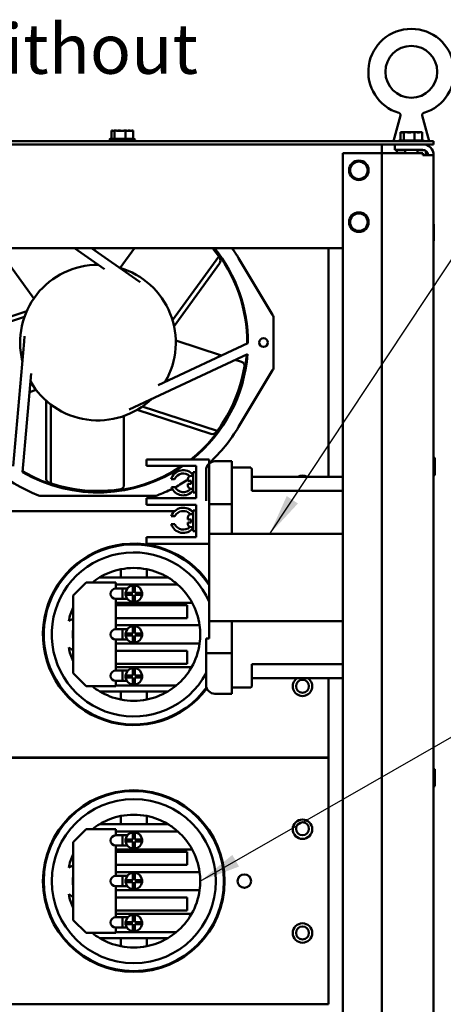
# Model space of a CAD drawing. Units: inches. Extents: x 3 to 140, y 1 to 109.
# Drawn here: x 97 to 104, y 79 to 95 of the extents above; entities that cross this region are included whole.
import ezdxf

# ---------------------------------------------------------------- set-up
doc = ezdxf.new("R2010")
doc.units = ezdxf.units.IN
doc.header["$LTSCALE"] = 6.5
doc.header["$MEASUREMENT"] = 0
doc.layers.add('Symbol (ANSI)', color=7, linetype='Continuous', lineweight=25)
doc.layers.add('Visible (ANSI)', color=7, linetype='Continuous', lineweight=50)
doc.styles.add('Note Text (ANSI)', font='tahoma.ttf')
doc.dimstyles.new('Default (ANSI)$7', dxfattribs={"dimscale": 6.5, "dimtxt": 0.12, "dimasz": 0.098425, "dimexe": 0.125, "dimexo": 0.0625, "dimgap": 0.031496, "dimtad": 0, "dimtih": 1, "dimtoh": 1, "dimrnd": 1e-08, "dimzin": 0, "dimdsep": 46, "dimtxsty": 'Note Text (ANSI)', "dimcen": 0.09, "dimdle": 0.393701, "dimclrd": 256, "dimclre": 256, "dimclrt": 256, "dimadec": 0, "dimazin": 1, "dimtfac": 1, "dimtofl": 0, "dimtmove": 0, "dimatfit": 3, "dimfxl": 1, "dimtolj": 1, "dimtzin": 4, "dimlwd": -1, "dimlwe": -1, "dimarcsym": 0})

msp = doc.modelspace()

# ---------------------------------------------------------------- linework, layer by layer
at = {"layer": 'Visible (ANSI)'}
for p, q in [((103.0079, 93.0817), (102.9013, 92.6783)), ((103.3511, 93.0817), (103.4577, 92.6783)), ((98.4842, 92.8449), (98.4842, 92.7149)), ((98.4911, 92.8449), (98.4842, 92.8449)), ((98.5, 92.8449), (98.4911, 92.8449)), ((98.5358, 92.8449), (98.5288, 92.8449)), ((98.5585, 92.8449), (98.5358, 92.8449)), ((98.5358, 92.8449), (98.5358, 92.7149)), ((98.6251, 92.8449), (98.5865, 92.8449)), ((98.7055, 92.8449), (98.6827, 92.8449)), ((98.7213, 92.8449), (98.7055, 92.8449)), ((98.7055, 92.8449), (98.7055, 92.7149)), ((98.779, 92.8449), (98.7493, 92.8449)), ((98.8236, 92.8449), (98.8078, 92.8449)), ((98.8236, 92.8449), (98.8236, 92.7149)), ((103.5289, 92.6783), (87.2789, 92.6783)), ((98.4491, 92.7027), (98.8586, 92.7027)), ((98.4703, 92.7149), (98.8375, 92.7149)), ((102.9959, 92.6905), (103.3632, 92.6905)), ((103.0098, 92.8205), (103.0098, 92.6905)), ((103.0167, 92.8205), (103.0098, 92.8205)), ((103.0256, 92.8205), (103.0167, 92.8205)), ((103.0614, 92.8205), (103.0545, 92.8205)), ((103.0841, 92.8205), (103.0614, 92.8205)), ((103.0614, 92.8205), (103.0614, 92.6905)), ((103.1507, 92.8205), (103.1121, 92.8205)), ((103.2311, 92.8205), (103.2084, 92.8205)), ((103.247, 92.8205), (103.2311, 92.8205)), ((103.2311, 92.8205), (103.2311, 92.6905)), ((103.3046, 92.8205), (103.2749, 92.8205)), ((103.3493, 92.8205), (103.3334, 92.8205)), ((103.3493, 92.8205), (103.3493, 92.6905)), ((103.5289, 92.6783), (103.5289, 92.6297)), ((87.2789, 92.6297), (103.5289, 92.6297)), ((102.7164, 92.6297), (102.7164, 92.4949)), ((102.9195, 92.6297), (102.9195, 92.5452)), ((102.9195, 92.5452), (103.3599, 92.5452)), ((102.9561, 92.5452), (102.952, 92.5412)), ((102.952, 92.5412), (103.0816, 92.5412)), ((102.952, 92.5412), (102.952, 92.4949)), ((103.0816, 92.4949), (103.0816, 92.5452)), ((103.2774, 92.4949), (103.2774, 92.5452)), ((103.2774, 92.5412), (103.3858, 92.5412)), ((103.407, 92.5309), (103.407, 92.4607)), ((102.107, 92.4949), (102.6319, 92.4949)), ((102.107, 35.8912), (102.107, 92.4949)), ((102.6319, 92.4949), (102.7164, 92.4949)), ((102.7164, 35.8912), (102.7164, 92.4949)), ((102.7164, 92.4949), (102.8854, 92.4949)), ((103.3599, 92.4949), (102.8854, 92.4949)), ((103.3599, 92.4607), (103.3599, 92.4949)), ((103.3599, 92.4607), (103.5289, 92.4607)), ((103.5289, 92.4607), (103.5289, 35.9254)), ((102.2061, 92.2243), (102.2214, 92.2243)), ((102.2214, 92.2243), (102.2061, 92.2243)), ((102.4964, 92.2243), (102.5116, 92.2243)), ((102.5116, 92.2243), (102.4964, 92.2243)), ((102.2061, 91.4118), (102.2214, 91.4118)), ((102.2214, 91.4118), (102.2061, 91.4118)), ((102.4964, 91.4118), (102.5116, 91.4118)), ((102.5116, 91.4118), (102.4964, 91.4118)), ((103.533, 91.1221), (103.533, 91.3749)), ((88.7008, 91.0056), (102.107, 91.0056)), ((97.2704, 90.2168), (96.6973, 91.0056)), ((98.3795, 90.675), (97.9073, 91.0056)), ((98.1729, 91.0056), (98.8656, 90.5206)), ((98.2358, 90.9615), (98.2038, 91.0056)), ((98.6212, 90.6944), (98.8473, 91.0056)), ((101.8828, 91.0056), (101.8828, 87.4245)), ((99.4416, 89.8769), (100.1667, 90.8748)), ((100.4762, 90.8467), (101.0091, 89.9583)), ((98.6199, 90.6926), (98.6199, 90.6926)), ((98.6414, 90.6776), (98.6413, 90.6776)), ((99.4657, 89.7833), (100.1778, 90.7635)), ((98.8656, 90.5206), (98.9362, 90.4711)), ((97.124, 89.9281), (95.9508, 89.547)), ((97.1594, 90.018), (96.0072, 89.6436)), ((101.0248, 89.9019), (101.0248, 89.1501)), ((97.1176, 89.5406), (97.1251, 89.6265)), ((96.9469, 87.5892), (97.1176, 89.5406)), ((99.217, 88.8606), (100.6226, 89.516)), ((99.4928, 89.5573), (100.2108, 89.324)), ((100.6156, 89.3446), (98.8402, 88.5168)), ((100.4232, 89.255), (100.5235, 89.2224)), ((97.2269, 89.0425), (97.0918, 87.4975)), ((101.0091, 89.0937), (100.4762, 88.2053)), ((97.3072, 88.7845), (97.2014, 88.7502)), ((97.462, 88.6176), (97.462, 87.4061)), ((97.5365, 88.5561), (97.5365, 87.3225)), ((98.8402, 88.5168), (98.7621, 88.4803)), ((98.9688, 88.5244), (100.142, 88.1432)), ((98.6807, 88.3769), (98.6807, 87.2932)), ((98.8873, 88.4725), (100.0396, 88.0982)), ((99.033, 87.6963), (99.1346, 87.6963)), ((99.033, 87.6963), (99.033, 87.5948)), ((99.1346, 87.5948), (99.033, 87.5948)), ((100.0161, 87.6963), (99.1346, 87.6963)), ((99.1346, 87.5948), (99.813, 87.5948)), ((99.813, 87.5948), (99.813, 87.0869)), ((100.0161, 87.6963), (100.0161, 86.5307)), ((100.1058, 87.6663), (100.368, 87.6663)), ((100.368, 87.6663), (100.368, 87.5697)), ((103.5492, 87.4593), (103.5492, 87.7121)), ((99.7643, 87.4383), (99.7318, 87.4383)), ((99.7643, 87.4979), (99.7643, 87.1756)), ((99.813, 87.4979), (99.7643, 87.4979)), ((99.9682, 87.0463), (99.9682, 87.5287)), ((100.6524, 87.5707), (100.368, 87.5707)), ((100.368, 87.5382), (100.368, 87.5697)), ((100.368, 86.5307), (100.368, 87.5382)), ((100.6849, 87.2051), (100.6849, 87.5382)), ((99.475, 87.3869), (99.4208, 87.3869)), ((99.683, 87.3624), (99.683, 87.3896)), ((99.683, 87.3624), (99.7318, 87.3624)), ((99.7318, 87.3156), (99.683, 87.3156)), ((99.683, 87.284), (99.683, 87.3156)), ((99.7318, 87.3156), (99.7318, 87.3624)), ((102.107, 87.4245), (100.6849, 87.4245)), ((99.1639, 87.1251), (97.3851, 87.1251)), ((99.4251, 87.2609), (99.481, 87.2609)), ((99.7643, 87.2352), (99.7318, 87.2352)), ((99.813, 87.1756), (99.7643, 87.1756)), ((100.6849, 87.2051), (102.107, 87.2051)), ((99.033, 87.0869), (99.1346, 87.0869)), ((99.033, 87.0869), (99.033, 86.9854)), ((99.1346, 86.9854), (99.033, 86.9854)), ((99.813, 87.0869), (99.1346, 87.0869)), ((99.1346, 86.9854), (99.813, 86.9854)), ((99.813, 86.9854), (99.813, 86.4776)), ((100.0161, 86.9976), (100.368, 86.9976)), ((99.4741, 86.8854), (88.8828, 86.8854)), ((99.4741, 86.8854), (88.8828, 86.8854)), ((99.6397, 86.8854), (99.58, 86.8854)), ((99.6397, 86.8854), (99.58, 86.8854)), ((99.7643, 86.8371), (99.7318, 86.8371)), ((99.7643, 86.8854), (99.7457, 86.8854)), ((99.7643, 86.8854), (99.7457, 86.8854)), ((99.7643, 86.8967), (99.7643, 86.5744)), ((99.813, 86.8967), (99.7643, 86.8967)), ((99.4217, 86.6827), (99.4762, 86.6827)), ((99.4782, 86.806), (99.4231, 86.806)), ((99.683, 86.7567), (99.683, 86.7884)), ((99.683, 86.7567), (99.7318, 86.7567)), ((99.7318, 86.7099), (99.683, 86.7099)), ((99.683, 86.6827), (99.683, 86.7099)), ((99.7318, 86.7099), (99.7318, 86.7567)), ((99.7643, 86.634), (99.7318, 86.634)), ((99.813, 86.5744), (99.7643, 86.5744)), ((100.0161, 86.5307), (100.0161, 85.1616)), ((102.107, 86.5307), (100.0161, 86.5307)), ((99.033, 86.4776), (99.1346, 86.4776)), ((99.033, 86.4776), (99.033, 86.376)), ((99.1346, 86.376), (99.033, 86.376)), ((99.813, 86.4776), (99.1346, 86.4776)), ((100.0161, 86.376), (99.1346, 86.376)), ((98.6328, 85.9756), (98.6328, 85.8494)), ((99.039, 85.8494), (99.039, 85.9756)), ((97.885, 85.5651), (98.0881, 85.7682)), ((98.0881, 85.7682), (98.5528, 85.7682)), ((98.6328, 85.8494), (98.3041, 85.8494)), ((98.5528, 85.7682), (98.5528, 85.6735)), ((99.039, 85.8494), (98.6328, 85.8494)), ((99.3677, 85.8494), (99.039, 85.8494)), ((98.5528, 85.7346), (99.5251, 85.7346)), ((98.5528, 85.6735), (98.6586, 85.6735)), ((98.6586, 85.6735), (98.7344, 85.6735)), ((98.6586, 85.511), (98.6586, 85.6735)), ((98.7069, 85.6085), (98.8196, 85.6085)), ((98.8196, 85.6085), (98.8196, 85.7212)), ((98.8521, 85.7212), (98.8521, 85.6085)), ((98.8521, 85.6085), (98.9649, 85.6085)), ((97.5512, 85.5651), (97.5647, 85.5651)), ((97.885, 84.3463), (97.885, 85.5651)), ((98.6586, 85.511), (98.5528, 85.511)), ((98.5528, 85.511), (98.5528, 85.0369)), ((99.751, 85.4499), (98.5528, 85.4499)), ((98.6586, 85.511), (98.7344, 85.511)), ((98.8196, 85.576), (98.7069, 85.576)), ((98.8196, 85.4633), (98.8196, 85.576)), ((98.8521, 85.576), (98.8521, 85.4633)), ((98.9649, 85.576), (98.8521, 85.576)), ((98.5528, 85.4156), (99.6725, 85.4156)), ((99.6725, 85.4156), (99.6725, 85.2124)), ((99.6725, 85.2124), (98.5528, 85.2124)), ((100.0161, 85.1616), (102.107, 85.1616)), ((100.0161, 84.8898), (100.0161, 85.1616)), ((100.368, 85.1616), (100.368, 84.1541)), ((98.5528, 85.0979), (99.8661, 85.0979)), ((98.5528, 85.0369), (98.6586, 85.0369)), ((98.6586, 85.0369), (98.7344, 85.0369)), ((98.6586, 84.8744), (98.6586, 85.0369)), ((98.7069, 84.9719), (98.8196, 84.9719)), ((98.8196, 84.9719), (98.8196, 85.0847)), ((98.8521, 85.0847), (98.8521, 84.9719)), ((98.8521, 84.9719), (98.9649, 84.9719)), ((98.6586, 84.8744), (98.5528, 84.8744)), ((98.5528, 84.8744), (98.5528, 84.39)), ((99.8661, 84.8135), (98.5528, 84.8135)), ((98.6586, 84.8744), (98.7344, 84.8744)), ((98.8196, 84.9394), (98.7069, 84.9394)), ((98.8196, 84.8267), (98.8196, 84.9394)), ((98.8521, 84.9394), (98.8521, 84.8267)), ((98.9649, 84.9394), (98.8521, 84.9394)), ((99.9682, 84.8898), (100.0161, 84.8898)), ((99.9682, 84.711), (99.9682, 84.8898)), ((98.5528, 84.6989), (99.6725, 84.6989)), ((99.6725, 84.6989), (99.6725, 84.4958)), ((99.9682, 84.6623), (99.9682, 84.711)), ((99.9682, 84.6135), (99.9682, 84.6623)), ((100.368, 84.6623), (99.9682, 84.6623)), ((99.9682, 84.1637), (99.9682, 84.6135)), ((100.368, 84.6135), (100.368, 84.0261)), ((99.6725, 84.4958), (98.5528, 84.4958)), ((98.5528, 84.4405), (99.7393, 84.4405)), ((98.5528, 84.39), (98.6586, 84.39)), ((98.6586, 84.39), (98.7437, 84.39)), ((98.6586, 84.2275), (98.6586, 84.39)), ((98.8196, 84.3145), (98.8196, 84.4273)), ((98.8521, 84.4273), (98.8521, 84.3145)), ((100.6849, 84.1541), (100.6849, 84.4873)), ((102.107, 84.4873), (100.6849, 84.4873)), ((97.5647, 84.3463), (97.5512, 84.3463)), ((98.0881, 84.1432), (97.885, 84.3463)), ((98.6586, 84.2275), (98.5528, 84.2275)), ((98.5528, 84.2275), (98.5528, 84.1432)), ((98.6586, 84.2275), (98.7269, 84.2275)), ((98.7069, 84.3145), (98.8196, 84.3145)), ((98.8196, 84.282), (98.7069, 84.282)), ((98.8196, 84.1693), (98.8196, 84.282)), ((98.8521, 84.3145), (98.9649, 84.3145)), ((98.8521, 84.282), (98.8521, 84.1693)), ((98.9649, 84.282), (98.8521, 84.282)), ((100.6849, 84.2679), (102.107, 84.2679)), ((101.8828, 83.026), (101.8828, 84.2679)), ((98.5528, 84.1432), (98.0881, 84.1432)), ((98.3041, 84.0619), (98.6328, 84.0619)), ((99.5009, 84.1561), (98.5528, 84.1561)), ((98.6328, 84.0619), (98.6328, 83.9357)), ((98.6328, 84.0619), (99.039, 84.0619)), ((99.039, 84.0619), (99.3677, 84.0619)), ((99.039, 83.9357), (99.039, 84.0619)), ((100.368, 84.1216), (100.6524, 84.1216)), ((100.368, 84.0261), (100.1058, 84.0261)), ((88.9826, 83.026), (101.8828, 83.026)), ((101.8828, 83.0219), (88.9826, 83.0219)), ((101.1678, 83.026), (101.1678, 83.0219)), ((101.8828, 79.1626), (101.8828, 83.0219)), ((103.5492, 82.5843), (103.5492, 82.8371)), ((98.6328, 82.1122), (98.6328, 81.986)), ((99.039, 81.986), (99.039, 82.1122)), ((97.885, 81.7016), (98.0881, 81.9047)), ((98.0881, 81.9047), (98.5528, 81.9047)), ((98.6328, 81.986), (98.3041, 81.986)), ((98.5528, 81.9047), (98.5528, 81.8101)), ((99.039, 81.986), (98.6328, 81.986)), ((99.3677, 81.986), (99.039, 81.986)), ((98.5528, 81.8711), (99.5251, 81.8711)), ((98.5528, 81.8101), (98.6586, 81.8101)), ((98.6586, 81.8101), (98.7344, 81.8101)), ((98.6586, 81.6476), (98.6586, 81.8101)), ((98.7069, 81.7451), (98.8196, 81.7451)), ((98.8196, 81.7451), (98.8196, 81.8578)), ((98.8521, 81.8578), (98.8521, 81.7451)), ((98.8521, 81.7451), (98.9649, 81.7451)), ((97.5512, 81.7016), (97.5647, 81.7016)), ((97.885, 80.4829), (97.885, 81.7016)), ((98.6586, 81.6476), (98.5528, 81.6476)), ((98.5528, 81.6476), (98.5528, 81.1735)), ((99.751, 81.5865), (98.5528, 81.5865)), ((98.6586, 81.6476), (98.7344, 81.6476)), ((98.8196, 81.7126), (98.7069, 81.7126)), ((98.8196, 81.5998), (98.8196, 81.7126)), ((98.8521, 81.7126), (98.8521, 81.5998)), ((98.9649, 81.7126), (98.8521, 81.7126)), ((100.1071, 81.7016), (100.1206, 81.7016)), ((98.5528, 81.5521), (99.6725, 81.5521)), ((99.6725, 81.5521), (99.6725, 81.349)), ((99.6725, 81.349), (98.5528, 81.349)), ((98.5528, 81.2344), (99.8661, 81.2344)), ((98.5528, 81.1735), (98.6586, 81.1735)), ((98.6586, 81.1735), (98.7344, 81.1735)), ((98.6586, 81.011), (98.6586, 81.1735)), ((98.8196, 81.1085), (98.8196, 81.2212)), ((98.8521, 81.2212), (98.8521, 81.1085)), ((98.6586, 81.011), (98.5528, 81.011)), ((98.5528, 81.011), (98.5528, 80.5265)), ((98.6586, 81.011), (98.7344, 81.011)), ((98.7069, 81.1085), (98.8196, 81.1085)), ((98.8196, 81.076), (98.7069, 81.076)), ((98.8196, 80.9633), (98.8196, 81.076)), ((98.8521, 81.1085), (98.9649, 81.1085)), ((98.8521, 81.076), (98.8521, 80.9633)), ((98.9649, 81.076), (98.8521, 81.076)), ((99.8661, 80.9501), (98.5528, 80.9501)), ((98.5528, 80.8355), (99.6725, 80.8355)), ((99.6725, 80.8355), (99.6725, 80.6324)), ((99.6725, 80.6324), (98.5528, 80.6324)), ((98.5528, 80.577), (99.7393, 80.577)), ((98.5528, 80.5265), (98.6586, 80.5265)), ((98.6586, 80.5265), (98.7437, 80.5265)), ((98.6586, 80.364), (98.6586, 80.5265)), ((98.8196, 80.4511), (98.8196, 80.5638)), ((98.8521, 80.5638), (98.8521, 80.4511)), ((97.5647, 80.4829), (97.5512, 80.4829)), ((98.0881, 80.2797), (97.885, 80.4829)), ((98.6586, 80.364), (98.5528, 80.364)), ((98.5528, 80.364), (98.5528, 80.2797)), ((98.6586, 80.364), (98.7269, 80.364)), ((98.7069, 80.4511), (98.8196, 80.4511)), ((98.8196, 80.4186), (98.7069, 80.4186)), ((98.8196, 80.3059), (98.8196, 80.4186)), ((98.8521, 80.4511), (98.9649, 80.4511)), ((98.8521, 80.4186), (98.8521, 80.3059)), ((98.9649, 80.4186), (98.8521, 80.4186)), ((100.1206, 80.4829), (100.1071, 80.4829)), ((98.5528, 80.2797), (98.0881, 80.2797)), ((98.3041, 80.1985), (98.6328, 80.1985)), ((99.5009, 80.2927), (98.5528, 80.2927)), ((98.6328, 80.1985), (98.6328, 80.0723)), ((98.6328, 80.1985), (99.039, 80.1985)), ((99.039, 80.1985), (99.3677, 80.1985)), ((99.039, 80.0723), (99.039, 80.1985)), ((88.8828, 79.1626), (101.8828, 79.1626)), ((101.1678, 79.1626), (101.1678, 79.1504))]:
    msp.add_line(p, q, dxfattribs=at)
for centre, radius in [((103.1795, 93.7664), 0.4062), ((100.8655, 89.526), 0.0687), ((101.4765, 84.1432), 0.1016), ((98.8359, 81.0922), 1.4219), ((98.8359, 81.0922), 1.4097), ((98.8359, 81.0922), 1.2848), ((101.4765, 81.9047), 0.1523), ((101.4765, 81.9129), 0.1016), ((100.5665, 81.0922), 0.1056), ((101.4765, 80.2797), 0.1523), ((101.4765, 80.2797), 0.1016)]:
    msp.add_circle(centre, radius, dxfattribs=at)
for centre, radius, start, end in [((103.1795, 93.7664), 0.6729, 286.77769, 253.22233), ((98.4703, 92.6905), 0.0244, 90, 150), ((98.4735, 92.7027), 0.0244, 180, 270), ((98.8343, 92.7027), 0.0244, 270, 0), ((98.8375, 92.6905), 0.0244, 30, 90), ((102.9959, 92.6661), 0.0244, 90, 150), ((103.3632, 92.6661), 0.0244, 30, 90), ((103.3599, 92.4607), 0.169, 0, 90), ((103.3599, 92.4607), 0.0845, 0, 90), ((102.3589, 92.2243), 0.1528, 0, 180), ((102.3589, 92.2243), 0.1528, 180, 0), ((102.3589, 92.2243), 0.1375, 0, 180), ((102.3589, 92.2243), 0.1375, 180, 0), ((102.3589, 91.4118), 0.1528, 0, 180), ((102.3589, 91.4118), 0.1375, 0, 180), ((102.3589, 91.4118), 0.1528, 180, 0), ((102.3589, 91.4118), 0.1375, 180, 0), ((103.5228, 91.3749), 0.0102, 0, 53.1301), ((98.2753, 89.526), 2.3359, 359.62451, 39.30077), ((98.2745, 89.526), 2.3481, 359.75622, 39.05778), ((98.2745, 89.526), 2.5675, 30.95771, 35.18833), ((103.5228, 91.1221), 0.0102, 306.8699, 0), ((98.2745, 89.526), 2.3238, 34.96856, 35.483), ((100.1121, 90.8112), 0.0813, 324, 34.96856), ((98.2745, 89.526), 1.2187, 89.74802, 193.79691), ((98.2745, 89.526), 1.2187, 329.74802, 73.79691), ((100.9151, 89.9019), 0.1097, 0, 30.95771), ((98.2753, 89.526), 2.3359, 308.43908, 355.41159), ((98.2745, 89.526), 2.3481, 308.81223, 355.57068), ((100.9151, 89.1501), 0.1097, 329.04229, 0), ((98.2745, 89.526), 1.2187, 209.74802, 313.79691), ((98.2745, 89.526), 2.5675, 210.95771, 248.78537), ((98.2745, 89.526), 2.5675, 312.71519, 329.04229), ((100.0647, 88.1754), 0.0813, 252, 322.96856), ((98.2745, 89.526), 2.3237, 322.96856, 323.483), ((98.2745, 89.526), 2.3481, 239.75622, 304.66851), ((98.2753, 89.526), 2.3359, 239.59321, 304.2339), ((100.1058, 87.5287), 0.1376, 90, 180), ((103.5391, 87.7121), 0.0102, 0, 180), ((99.6099, 87.3302), 0.1974, 38.55023, 163.30276), ((99.6099, 87.3302), 0.1463, 45.40385, 157.19628), ((99.7318, 87.3896), 0.0488, 90, 180), ((100.6524, 87.5382), 0.0325, 0, 90), ((101.4765, 87.2916), 0.1523, 60.69189, 119.30811), ((103.5391, 87.4593), 0.0102, 180, 0), ((97.5432, 87.4061), 0.0813, 180, 250.96856), ((98.2745, 89.526), 2.3237, 250.96856, 251.483), ((98.2745, 89.526), 2.5675, 298.04326, 303.27154), ((99.7318, 87.284), 0.0488, 180, 270), ((97.3851, 87.2347), 0.1097, 248.78537, 270), ((99.1639, 87.2347), 0.1097, 270, 291.21463), ((98.2745, 89.526), 2.5675, 291.21463, 296.90352), ((99.6099, 87.3302), 0.1974, 200.56634, 321.44977), ((99.6099, 87.3302), 0.1463, 208.28633, 320.01598), ((99.6099, 86.7421), 0.1974, 38.55023, 161.12369), ((99.6099, 86.7421), 0.1463, 39.98402, 154.12408), ((99.7318, 86.7884), 0.0488, 90, 180), ((99.6099, 86.7421), 0.1974, 197.52952, 321.44977), ((99.6099, 86.7421), 0.1463, 203.97279, 314.59615), ((99.7318, 86.6827), 0.0488, 180, 270), ((98.8359, 84.9557), 1.4219, 33.89539, 323.51066), ((98.8359, 84.9557), 1.4097, 33.15088, 323.84125), ((98.8359, 84.9557), 1.2848, 23.27679, 331.79905), ((98.8359, 84.9557), 1.04, 101.26298, 120.75352), ((98.8359, 84.9557), 1.04, 78.73702, 101.26298), ((98.8359, 84.9557), 1.04, 59.24648, 78.73702), ((98.8359, 84.9557), 1.04, 120.75352, 128.62483), ((98.8359, 84.9557), 1.04, 48.49723, 59.24648), ((98.5528, 85.5922), 0.0812, 90, 270), ((98.8359, 85.5922), 0.13, 172.81924, 187.18076), ((98.8359, 85.5922), 0.13, 97.18076, 172.81924), ((98.8359, 85.5922), 0.13, 82.81924, 97.18076), ((98.8359, 85.5922), 0.13, 7.18076, 82.81924), ((98.8359, 85.5922), 0.13, 352.81924, 7.18076), ((98.8359, 84.9557), 1.04, 28.37437, 48.49723), ((98.8359, 85.5922), 0.13, 187.18076, 262.81924), ((98.8359, 85.5922), 0.13, 262.81924, 277.18076), ((98.8359, 85.5922), 0.13, 277.18076, 352.81924), ((98.8359, 84.9557), 1.04, 7.85802, 28.37437), ((98.8359, 84.9557), 1.04, 156.11354, 168.50241), ((97.9584, 84.9557), 0.2511, 107.00479, 124.34149), ((98.8359, 84.9557), 0.9547, 174.91061, 185.08939), ((98.5528, 84.9557), 0.0812, 90, 270), ((98.8359, 84.9557), 0.13, 172.81924, 187.18076), ((98.8359, 84.9557), 0.13, 97.18076, 172.81924), ((98.8359, 84.9557), 0.13, 82.81924, 97.18076), ((98.8359, 84.9557), 0.13, 7.18076, 82.81924), ((98.8359, 84.9557), 0.13, 352.81924, 7.18076), ((98.8359, 84.9557), 1.04, 352.14198, 7.85802), ((98.8359, 84.9557), 0.13, 187.18076, 262.81924), ((98.8359, 84.9557), 0.13, 262.81924, 277.18076), ((98.8359, 84.9557), 0.13, 277.18076, 352.81924), ((98.8359, 84.9557), 1.04, 330.30445, 352.14198), ((98.8359, 84.9557), 1.04, 191.49759, 203.88646), ((97.9584, 84.9557), 0.2511, 235.65851, 252.99521), ((98.5528, 84.3087), 0.0812, 90, 270), ((98.8359, 84.2983), 0.13, 97.18076, 172.81924), ((98.8359, 84.2983), 0.13, 82.81924, 97.18076), ((98.8359, 84.2983), 0.13, 7.18076, 82.81924), ((98.8359, 84.9557), 1.04, 309.75118, 330.30445), ((98.8359, 84.2983), 0.13, 172.81924, 187.18076), ((98.8359, 84.2983), 0.13, 187.18076, 262.81924), ((98.8359, 84.2983), 0.13, 277.18076, 352.81924), ((98.8359, 84.2983), 0.13, 352.81924, 7.18076), ((101.4765, 84.1432), 0.1523, 125.04846, 54.95154), ((98.8359, 84.9557), 1.04, 231.37517, 239.24648), ((98.8359, 84.9557), 1.04, 239.24648, 258.73702), ((98.8359, 84.2983), 0.13, 262.81924, 277.18076), ((98.8359, 84.9557), 1.04, 281.26298, 300.75352), ((98.8359, 84.9557), 1.04, 300.75352, 309.75118), ((100.1058, 84.1637), 0.1376, 180, 270), ((100.6524, 84.1541), 0.0325, 270, 0), ((98.8359, 84.9557), 1.04, 258.73702, 281.26298), ((103.5391, 82.8371), 0.0102, 0, 180), ((103.5391, 82.5843), 0.0102, 180, 0), ((98.8359, 81.0922), 1.04, 101.26298, 120.75352), ((98.8359, 81.0922), 1.04, 78.73702, 101.26298), ((98.8359, 81.0922), 1.04, 59.24648, 78.73702), ((98.8359, 81.0922), 1.04, 120.75352, 128.62483), ((98.8359, 81.0922), 1.04, 48.49723, 59.24648), ((98.5528, 81.7288), 0.0812, 90, 270), ((98.8359, 81.7288), 0.13, 172.81924, 187.18076), ((98.8359, 81.7288), 0.13, 97.18076, 172.81924), ((98.8359, 81.7288), 0.13, 82.81924, 97.18076), ((98.8359, 81.7288), 0.13, 7.18076, 82.81924), ((98.8359, 81.7288), 0.13, 352.81924, 7.18076), ((98.8359, 81.0922), 1.04, 28.37437, 48.49723), ((98.8359, 81.7288), 0.13, 187.18076, 262.81924), ((98.8359, 81.7288), 0.13, 262.81924, 277.18076), ((98.8359, 81.7288), 0.13, 277.18076, 352.81924), ((98.8359, 81.0922), 1.04, 7.85802, 28.37437), ((98.8359, 81.0922), 1.04, 156.11354, 168.50241), ((97.9584, 81.0922), 0.2511, 107.00479, 124.34149), ((98.8359, 81.0922), 0.9547, 174.91061, 185.08939), ((98.5528, 81.0922), 0.0812, 90, 270), ((98.8359, 81.0922), 0.13, 97.18076, 172.81924), ((98.8359, 81.0922), 0.13, 82.81924, 97.18076), ((98.8359, 81.0922), 0.13, 7.18076, 82.81924), ((98.8359, 81.0922), 1.04, 352.14198, 7.85802), ((98.8359, 81.0922), 0.13, 172.81924, 187.18076), ((98.8359, 81.0922), 0.13, 187.18076, 262.81924), ((98.8359, 81.0922), 0.13, 262.81924, 277.18076), ((98.8359, 81.0922), 0.13, 277.18076, 352.81924), ((98.8359, 81.0922), 0.13, 352.81924, 7.18076), ((98.8359, 81.0922), 1.04, 191.49759, 203.88646), ((97.9584, 81.0922), 0.2511, 235.65851, 252.99521), ((98.8359, 81.0922), 1.04, 330.30445, 352.14198), ((98.5528, 80.4453), 0.0812, 90, 270), ((98.8359, 80.4348), 0.13, 97.18076, 172.81924), ((98.8359, 80.4348), 0.13, 82.81924, 97.18076), ((98.8359, 80.4348), 0.13, 7.18076, 82.81924), ((98.8359, 81.0922), 1.04, 309.75118, 330.30445), ((98.8359, 80.4348), 0.13, 172.81924, 187.18076), ((98.8359, 80.4348), 0.13, 187.18076, 262.81924), ((98.8359, 80.4348), 0.13, 277.18076, 352.81924), ((98.8359, 80.4348), 0.13, 352.81924, 7.18076), ((98.8359, 81.0922), 1.04, 231.37517, 239.24648), ((98.8359, 81.0922), 1.04, 239.24648, 258.73702), ((98.8359, 80.4348), 0.13, 262.81924, 277.18076), ((98.8359, 81.0922), 1.04, 281.26298, 300.75352), ((98.8359, 81.0922), 1.04, 300.75352, 309.75118), ((98.8359, 81.0922), 1.04, 258.73702, 281.26298)]:
    msp.add_arc(centre, radius, start, end, dxfattribs=at)
for points, knots in [([(103.0079, 93.0817), (103.0088, 93.0852), (103.0092, 93.0889), (103.0087, 93.0961), (103.0078, 93.0997), (103.0051, 93.1064), (103.0031, 93.1095), (102.9984, 93.1149), (102.9955, 93.1173), (102.9901, 93.1204), (102.9878, 93.1214), (102.9853, 93.1222)], [0, 0, 0, 0, 0.03369973, 0.03369973, 0.06756955, 0.06756955, 0.10143369, 0.10143369, 0.13529823, 0.13529823, 0.15938912, 0.15938912, 0.15938912, 0.15938912]), ([(103.3737, 93.1222), (103.3703, 93.1211), (103.367, 93.1195), (103.3611, 93.1153), (103.3585, 93.1127), (103.3543, 93.1069), (103.3526, 93.1036), (103.3505, 93.0967), (103.35, 93.093), (103.3501, 93.0868), (103.3505, 93.0842), (103.3511, 93.0817)], [0, 0, 0, 0, 0.0337, 0.0337, 0.06757002, 0.06757002, 0.10143418, 0.10143418, 0.13529858, 0.13529858, 0.15938922, 0.15938922, 0.15938922, 0.15938922]), ([(98.4911, 92.8449), (98.4929, 92.8449), (98.4952, 92.8444), (98.5011, 92.8429), (98.5059, 92.8412), (98.51, 92.8412), (98.514, 92.8412), (98.5189, 92.8429), (98.5247, 92.8444), (98.527, 92.8449), (98.5288, 92.8449)], [-0.1870986, -0.1870986, -0.1870986, -0.1870986, -0.12827492, -0.12827492, 0, 0, 0, 0.12827492, 0.12827492, 0.1870986, 0.1870986, 0.1870986, 0.1870986]), ([(98.5201, 92.8432), (98.5178, 92.8434), (98.5157, 92.8437), (98.5094, 92.8444), (98.5043, 92.8449), (98.5, 92.8449)], [0.099486865, 0.099486865, 0.099486865, 0.099486865, 0.128274919, 0.128274919, 0.187098596, 0.187098596, 0.187098596, 0.187098596]), ([(98.5585, 92.8449), (98.5646, 92.8449), (98.572, 92.8444), (98.5914, 92.8429), (98.6073, 92.8412), (98.6206, 92.8412), (98.634, 92.8412), (98.6499, 92.8429), (98.6693, 92.8444), (98.6766, 92.8449), (98.6827, 92.8449)], [-0.1870986, -0.1870986, -0.1870986, -0.1870986, -0.12827492, -0.12827492, 0, 0, 0, 0.12827492, 0.12827492, 0.1870986, 0.1870986, 0.1870986, 0.1870986]), ([(98.6539, 92.8432), (98.6507, 92.8434), (98.6476, 92.8437), (98.6385, 92.8444), (98.6312, 92.8449), (98.6251, 92.8449)], [0.099486865, 0.099486865, 0.099486865, 0.099486865, 0.128274919, 0.128274919, 0.187098596, 0.187098596, 0.187098596, 0.187098596]), ([(98.7213, 92.8449), (98.7256, 92.8449), (98.7307, 92.8444), (98.7442, 92.8429), (98.7553, 92.8412), (98.7646, 92.8412), (98.7739, 92.8412), (98.7849, 92.8429), (98.7984, 92.8444), (98.8035, 92.8449), (98.8078, 92.8449)], [-0.1870986, -0.1870986, -0.1870986, -0.1870986, -0.12827492, -0.12827492, 0, 0, 0, 0.12827492, 0.12827492, 0.1870986, 0.1870986, 0.1870986, 0.1870986]), ([(98.7877, 92.8432), (98.7868, 92.8434), (98.7858, 92.8437), (98.783, 92.8444), (98.7808, 92.8449), (98.779, 92.8449)], [0.099486865, 0.099486865, 0.099486865, 0.099486865, 0.128274919, 0.128274919, 0.187098596, 0.187098596, 0.187098596, 0.187098596]), ([(103.0167, 92.8205), (103.0186, 92.8205), (103.0208, 92.8201), (103.0267, 92.8185), (103.0315, 92.8168), (103.0356, 92.8168), (103.0396, 92.8168), (103.0445, 92.8185), (103.0504, 92.8201), (103.0526, 92.8205), (103.0545, 92.8205)], [-0.1870986, -0.1870986, -0.1870986, -0.1870986, -0.12827492, -0.12827492, 0, 0, 0, 0.12827492, 0.12827492, 0.1870986, 0.1870986, 0.1870986, 0.1870986]), ([(103.0457, 92.8188), (103.0435, 92.8191), (103.0413, 92.8193), (103.035, 92.8201), (103.0299, 92.8205), (103.0256, 92.8205)], [0.099486865, 0.099486865, 0.099486865, 0.099486865, 0.128274919, 0.128274919, 0.187098596, 0.187098596, 0.187098596, 0.187098596]), ([(103.0841, 92.8205), (103.0903, 92.8205), (103.0976, 92.8201), (103.117, 92.8185), (103.1329, 92.8168), (103.1462, 92.8168), (103.1596, 92.8168), (103.1755, 92.8185), (103.1949, 92.8201), (103.2022, 92.8205), (103.2084, 92.8205)], [-0.1870986, -0.1870986, -0.1870986, -0.1870986, -0.12827492, -0.12827492, 0, 0, 0, 0.12827492, 0.12827492, 0.1870986, 0.1870986, 0.1870986, 0.1870986]), ([(103.1795, 92.8188), (103.1763, 92.8191), (103.1732, 92.8193), (103.1641, 92.8201), (103.1568, 92.8205), (103.1507, 92.8205)], [0.099486865, 0.099486865, 0.099486865, 0.099486865, 0.128274919, 0.128274919, 0.187098596, 0.187098596, 0.187098596, 0.187098596]), ([(103.247, 92.8205), (103.2512, 92.8205), (103.2563, 92.8201), (103.2698, 92.8185), (103.2809, 92.8168), (103.2902, 92.8168), (103.2995, 92.8168), (103.3106, 92.8185), (103.3241, 92.8201), (103.3292, 92.8205), (103.3334, 92.8205)], [-0.1870986, -0.1870986, -0.1870986, -0.1870986, -0.12827492, -0.12827492, 0, 0, 0, 0.12827492, 0.12827492, 0.1870986, 0.1870986, 0.1870986, 0.1870986]), ([(103.3134, 92.8188), (103.3124, 92.8191), (103.3114, 92.8193), (103.3087, 92.8201), (103.3064, 92.8205), (103.3046, 92.8205)], [0.099486865, 0.099486865, 0.099486865, 0.099486865, 0.128274919, 0.128274919, 0.187098596, 0.187098596, 0.187098596, 0.187098596]), ([(102.4964, 92.2243), (102.4964, 92.2513), (102.4875, 92.2822), (102.4685, 92.3073), (102.4477, 92.3347), (102.4155, 92.3535), (102.3845, 92.3594), (102.3758, 92.361), (102.3672, 92.3618), (102.3589, 92.3618), (102.3319, 92.3618), (102.301, 92.3529), (102.2759, 92.3339), (102.2485, 92.3131), (102.2297, 92.2809), (102.2238, 92.2499), (102.2222, 92.2412), (102.2214, 92.2326), (102.2214, 92.2243)], [-3.1415927, -3.1415927, -3.1415927, -3.1415927, -2.4861281, -2.4861281, -2.4861281, -1.7717446, -1.7717446, -1.7717446, -1.5707963, -1.5707963, -1.5707963, -0.9153318, -0.9153318, -0.9153318, -0.2009482, -0.2009482, -0.2009482, 0, 0, 0, 0]), ([(102.2214, 92.2243), (102.2214, 92.1973), (102.2303, 92.1664), (102.2493, 92.1413), (102.2701, 92.1139), (102.3023, 92.0951), (102.3333, 92.0892), (102.342, 92.0876), (102.3506, 92.0868), (102.3589, 92.0868), (102.3859, 92.0868), (102.4168, 92.0957), (102.4419, 92.1147), (102.4693, 92.1355), (102.4881, 92.1677), (102.494, 92.1987), (102.4956, 92.2074), (102.4964, 92.216), (102.4964, 92.2243)], [0, 0, 0, 0, 0.6554646, 0.6554646, 0.6554646, 1.3698481, 1.3698481, 1.3698481, 1.5707963, 1.5707963, 1.5707963, 2.2262609, 2.2262609, 2.2262609, 2.9406444, 2.9406444, 2.9406444, 3.1415927, 3.1415927, 3.1415927, 3.1415927]), ([(102.4964, 91.4118), (102.4964, 91.4388), (102.4875, 91.4697), (102.4685, 91.4948), (102.4477, 91.5222), (102.4155, 91.541), (102.3845, 91.5469), (102.3758, 91.5485), (102.3672, 91.5493), (102.3589, 91.5493), (102.3319, 91.5493), (102.301, 91.5404), (102.2759, 91.5214), (102.2485, 91.5006), (102.2297, 91.4684), (102.2238, 91.4374), (102.2222, 91.4287), (102.2214, 91.4201), (102.2214, 91.4118)], [-3.1415927, -3.1415927, -3.1415927, -3.1415927, -2.4861281, -2.4861281, -2.4861281, -1.7717446, -1.7717446, -1.7717446, -1.5707963, -1.5707963, -1.5707963, -0.9153318, -0.9153318, -0.9153318, -0.2009482, -0.2009482, -0.2009482, 0, 0, 0, 0]), ([(102.2214, 91.4118), (102.2214, 91.3848), (102.2303, 91.3539), (102.2493, 91.3288), (102.2701, 91.3014), (102.3023, 91.2826), (102.3333, 91.2767), (102.342, 91.2751), (102.3506, 91.2743), (102.3589, 91.2743), (102.3859, 91.2743), (102.4168, 91.2832), (102.4419, 91.3022), (102.4693, 91.323), (102.4881, 91.3552), (102.494, 91.3862), (102.4956, 91.3949), (102.4964, 91.4035), (102.4964, 91.4118)], [0, 0, 0, 0, 0.6554646, 0.6554646, 0.6554646, 1.3698481, 1.3698481, 1.3698481, 1.5707963, 1.5707963, 1.5707963, 2.2262609, 2.2262609, 2.2262609, 2.9406444, 2.9406444, 2.9406444, 3.1415927, 3.1415927, 3.1415927, 3.1415927]), ([(100.142, 88.1432), (100.2049, 88.2281), (100.277, 88.3377), (100.4389, 88.6557), (100.5239, 88.8834), (100.5676, 89.15)], [0, 0, 0, 0, 0.4215946, 0.4215946, 1, 1, 1, 1]), ([(100.5676, 89.15), (100.5703, 89.1667), (100.5665, 89.1841), (100.5482, 89.2096), (100.5368, 89.2181), (100.5235, 89.2224)], [0, 0, 0, 0, 0.5602177, 0.5602177, 1, 1, 1, 1]), ([(97.5365, 87.3225), (97.6366, 87.289), (97.7631, 87.2542), (98.1156, 87.1985), (98.3585, 87.1881), (98.6255, 87.2289)], [0, 0, 0, 0, 0.4215946, 0.4215946, 1, 1, 1, 1]), ([(98.6255, 87.2289), (98.6422, 87.2315), (98.6576, 87.2405), (98.6762, 87.2657), (98.6807, 87.2792), (98.6807, 87.2932)], [0, 0, 0, 0, 0.5602177, 0.5602177, 1, 1, 1, 1])]:
    msp.add_open_spline(points, degree=3, knots=knots, dxfattribs=at)
for points in [[(103.3511, 93.0817), (103.3511, 93.0817), (103.3511, 93.0817), (103.3511, 93.0817)], [(103.3737, 93.1222), (103.3737, 93.1222), (103.3737, 93.1222), (103.3737, 93.1222)], [(98.5865, 92.8449), (98.5829, 92.8449), (98.5787, 92.8446), (98.575, 92.8442)], [(98.7493, 92.8449), (98.7442, 92.8449), (98.7382, 92.8446), (98.7328, 92.8442)], [(103.1121, 92.8205), (103.1085, 92.8205), (103.1044, 92.8202), (103.1006, 92.8198)], [(103.2749, 92.8205), (103.2698, 92.8205), (103.2638, 92.8202), (103.2584, 92.8198)], [(100.1667, 90.8748), (100.1379, 90.9152), (100.1046, 90.9592), (100.0663, 91.0056)]]:
    msp.add_open_spline(points, degree=3, dxfattribs=at)

# ---------------------------------------------------------------- texts
at = {"layer": 'Symbol (ANSI)', "insert": (90.3554, 94.5157), "char_height": 0.78, "width": 12.048282, "attachment_point": 1, "style": 'Note Text (ANSI)'}
msp.add_mtext('\\fTahoma|b0|i0;Front View Without Door.', dxfattribs=at)

# ---------------------------------------------------------------- leaders
at = {"layer": 'Symbol (ANSI)', "annotation_type": 0, "has_hookline": 1, "hookline_direction": 0, "text_width": 0.3353}
for points in [[(100.9644, 86.5307), (104.5262, 91.9114), (105.166, 91.9114)], [(99.8759, 81.0922), (105.5671, 84.3615), (106.2068, 84.3615)]]:
    msp.add_leader(points, dimstyle='Default (ANSI)$7', override={"dimtad": 0}, dxfattribs=at)

doc.saveas('drawing.dxf')
